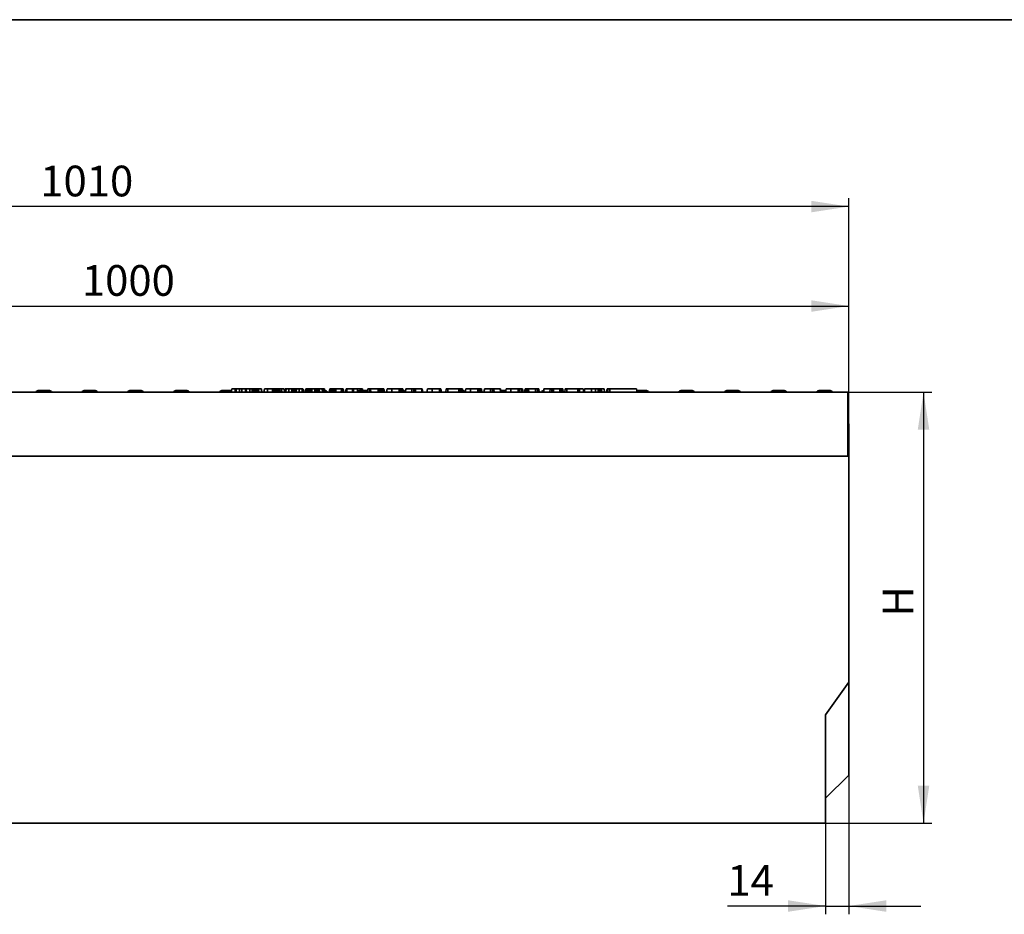
# Model space of a CAD drawing. Units: millimetres. Extents: x 40 to 2075, y -175 to 1455.
# Drawn here: x 659 to 1253, y 915 to 1455 of the extents above; entities that cross this region are included whole.
import ezdxf

# ---------------------------------------------------------------- set-up
doc = ezdxf.new("R2010")
doc.units = ezdxf.units.MM
doc.header["$LTSCALE"] = 5
doc.linetypes.add('SLD-Сплошная', pattern=[0])
doc.layers.add('FORMAT', color=7, linetype='SLD-Сплошная')
doc.styles.add('SLDTEXTSTYLE0', font='CALIBRII.TTF')
doc.styles.add('SLDTEXTSTYLE5', font='CALIBRI.TTF')
doc.dimstyles.new('SLDDIMSTYLE0', dxfattribs={"dimtxt": 18.520833, "dimasz": 22.577778, "dimexe": 0, "dimexo": 0.0625, "dimgap": 4.630208, "dimtad": 2, "dimdec": 1, "dimrnd": 1e-09, "dimzin": 12, "dimdsep": 46, "dimtxsty": 'SLDTEXTSTYLE0', "dimsah": 1, "dimcen": 0.09, "dimadec": 0, "dimazin": 3, "dimtfac": 1, "dimtdec": 1, "dimtofl": 0, "dimtmove": 0, "dimatfit": 3, "dimfxl": 1, "dimfrac": 2, "dimtolj": 1, "dimtzin": 12, "dimarcsym": 0})
doc.dimstyles.new('SLDDIMSTYLE1', dxfattribs={"dimtxt": 18.520833, "dimasz": 22.577778, "dimexe": 0, "dimexo": 0.0625, "dimgap": 4.630208, "dimtad": 2, "dimdec": 1, "dimrnd": 1e-09, "dimzin": 12, "dimdsep": 46, "dimtxsty": 'SLDTEXTSTYLE0', "dimsah": 1, "dimcen": 0.09, "dimadec": 0, "dimazin": 3, "dimtfac": 1, "dimtdec": 1, "dimtmove": 0, "dimatfit": 0, "dimfxl": 1, "dimfrac": 2, "dimtolj": 1, "dimtzin": 12, "dimarcsym": 0})

# ---------------------------------------------------------------- blocks, each defined once
blk = doc.blocks.new('_D')
at = {"layer": 'FORMAT', "color": 7}
for p, q in [((158.93, 1191.74), (158.93, 1287.24)), ((1158.93, 1191.74), (1158.93, 1287.24)), ((158.93, 1282.24), (1158.93, 1282.24))]:
    blk.add_line(p, q, dxfattribs=at)
for points in [[(158.93, 1282.24), (181.5, 1278.76), (181.5, 1285.71)], [(1158.93, 1282.24), (1136.35, 1285.71), (1136.35, 1278.76)]]:
    blk.add_solid(points, dxfattribs=at)
at = {"layer": 'FORMAT', "color": 7, "insert": (696.42, 1306.93), "char_height": 18.521, "attachment_point": 1, "style": 'SLDTEXTSTYLE5'}
blk.add_mtext('1000', dxfattribs=at)
blk = doc.blocks.new('_D_1')
at = {"layer": 'FORMAT', "color": 7}
for p, q in [((148.93, 1042.75), (148.93, 1347.24)), ((1158.93, 1342.24), (148.93, 1342.24)), ((1158.93, 1191.74), (1158.93, 1347.24))]:
    blk.add_line(p, q, dxfattribs=at)
for points in [[(148.93, 1342.24), (171.5, 1338.76), (171.5, 1345.71)], [(1158.93, 1342.24), (1136.35, 1345.71), (1136.35, 1338.76)]]:
    blk.add_solid(points, dxfattribs=at)
at = {"layer": 'FORMAT', "color": 7, "insert": (671.32, 1366.93), "char_height": 18.521, "attachment_point": 1, "style": 'SLDTEXTSTYLE5'}
blk.add_mtext('1010', dxfattribs=at)
blk = doc.blocks.new('_D_2')
at = {"layer": 'FORMAT', "color": 7}
for p, q in [((1156.11, 1230.24), (1209.02, 1230.24)), ((1204.02, 1230.24), (1204.02, 970.24)), ((1144.93, 970.24), (1209.02, 970.24))]:
    blk.add_line(p, q, dxfattribs=at)
for points in [[(1204.02, 1230.24), (1200.55, 1207.66), (1207.49, 1207.66)], [(1204.02, 970.24), (1207.49, 992.81), (1200.55, 992.81)]]:
    blk.add_solid(points, dxfattribs=at)
at = {"layer": 'FORMAT', "color": 7, "insert": (1179.33, 1094.8), "char_height": 18.52, "attachment_point": 1, "rotation": 90, "style": 'SLDTEXTSTYLE5'}
blk.add_mtext('H', dxfattribs=at)
blk = doc.blocks.new('_D_3')
at = {"layer": 'FORMAT', "color": 7}
for p, q in [((1158.93, 1055.24), (1158.93, 915.24)), ((1144.93, 970.24), (1144.93, 915.24)), ((1144.93, 920.24), (1085.71, 920.24)), ((1144.93, 920.24), (1158.93, 920.24)), ((1158.93, 920.24), (1202.34, 920.24))]:
    blk.add_line(p, q, dxfattribs=at)
for points in [[(1144.93, 920.24), (1122.35, 923.71), (1122.35, 916.76)], [(1158.93, 920.24), (1181.5, 916.76), (1181.5, 923.71)]]:
    blk.add_solid(points, dxfattribs=at)
at = {"layer": 'FORMAT', "color": 7, "insert": (1085.71, 944.93), "char_height": 18.521, "attachment_point": 1, "style": 'SLDTEXTSTYLE5'}
blk.add_mtext('14', dxfattribs=at)

msp = doc.modelspace()

# ---------------------------------------------------------------- linework, layer by layer
at = {"color": 7, "linetype": 'SLD-Сплошная', "lineweight": 35}
for p, q in [((1158.43, 1230.24), (159.43, 1230.24)), ((661.74, 1230.24), (727.68, 1230.24)), ((670.11, 1231.24), (676.84, 1231.24)), ((697.81, 1231.24), (704.54, 1231.24)), ((725.38, 1231.24), (732.11, 1231.24)), ((753.08, 1231.24), (759.81, 1231.24)), ((780.91, 1231.24), (786.72, 1231.24)), ((786.55, 1230.24), (786.9, 1232.24)), ((788.85, 1230.24), (788.86, 1232.24)), ((789.4, 1232.24), (788.86, 1232.24)), ((789.4, 1230.24), (789.4, 1232.24)), ((791.71, 1230.24), (791.36, 1232.24)), ((791.53, 1232.24), (792.97, 1232.24)), ((792.76, 1230.24), (793.12, 1232.24)), ((795.07, 1230.24), (795.08, 1232.24)), ((795.61, 1232.24), (795.08, 1232.24)), ((795.62, 1230.24), (795.61, 1232.24)), ((797.93, 1230.24), (797.57, 1232.24)), ((797.75, 1232.24), (799.26, 1232.24)), ((798.94, 1230.24), (799.3, 1232.24)), ((799.75, 1230.24), (799.76, 1232.24)), ((800.68, 1232.24), (799.76, 1232.24)), ((800.33, 1230.24), (800.68, 1232.24)), ((801.15, 1230.24), (801.16, 1232.24)), ((801.69, 1230.63), (801.49, 1232.24)), ((801.62, 1230.24), (801.98, 1232.24)), ((801.8, 1231.25), (801.63, 1232.24)), ((801.94, 1232.24), (801.63, 1232.24)), ((801.86, 1230.24), (802.12, 1232.24)), ((802.44, 1230.24), (802.44, 1232.24)), ((802.78, 1230.24), (802.61, 1232.24)), ((802.7, 1232.24), (802.61, 1232.24)), ((802.93, 1230.24), (802.7, 1232.24)), ((803.19, 1230.24), (802.85, 1232.24)), ((804.64, 1232.24), (802.85, 1232.24)), ((804.98, 1230.24), (804.64, 1232.24)), ((804.66, 1232.24), (804.64, 1232.24)), ((805.01, 1230.24), (804.66, 1232.24)), ((804.67, 1232.24), (804.66, 1232.24)), ((805.03, 1230.24), (804.67, 1232.24)), ((806.14, 1230.24), (806.49, 1232.24)), ((808.29, 1230.24), (808.29, 1232.24)), ((811.45, 1232.24), (808.29, 1232.24)), ((811.46, 1230.24), (811.45, 1232.24)), ((812.25, 1230.24), (811.9, 1232.24)), ((812.29, 1232.24), (811.99, 1232.24)), ((812.08, 1231.24), (815.34, 1231.24)), ((812.23, 1231.24), (812.29, 1232.24)), ((814.04, 1231.24), (814.04, 1232.24)), ((815.54, 1231.21), (815.49, 1232.24)), ((816.98, 1230.24), (816.81, 1232.24)), ((818.71, 1230.24), (818.36, 1232.24)), ((818.71, 1230.24), (819.06, 1232.24)), ((819.35, 1230.24), (819.62, 1232.24)), ((821.29, 1230.24), (821.29, 1232.24)), ((823.08, 1232.24), (821.29, 1232.24)), ((823.87, 1230.24), (823.52, 1232.24)), ((823.87, 1230.24), (823.52, 1232.24)), ((824.77, 1232.24), (823.59, 1232.24)), ((824.42, 1230.24), (824.77, 1232.24)), ((824.92, 1230.24), (825.28, 1232.24)), ((825.57, 1230.24), (825.84, 1232.24)), ((827.5, 1230.24), (827.51, 1232.24)), ((829.29, 1232.24), (827.51, 1232.24)), ((830.09, 1230.24), (829.74, 1232.24)), ((830.09, 1230.24), (829.74, 1232.24)), ((830.23, 1230.24), (829.88, 1232.24)), ((831.11, 1230.24), (831.46, 1232.24)), ((831.91, 1230.24), (831.92, 1232.24)), ((832.85, 1232.24), (831.92, 1232.24)), ((832.49, 1230.24), (832.85, 1232.24)), ((833.31, 1230.24), (833.31, 1230.28)), ((833.32, 1230.24), (833.32, 1232.24)), ((833.86, 1230.63), (833.65, 1232.24)), ((833.79, 1230.24), (834.14, 1232.24)), ((833.96, 1231.25), (833.79, 1232.24)), ((834.1, 1232.24), (833.79, 1232.24)), ((834.03, 1230.24), (834.28, 1232.24)), ((834.61, 1230.24), (834.6, 1232.24)), ((834.94, 1230.24), (834.78, 1232.24)), ((834.86, 1232.24), (834.78, 1232.24)), ((835.09, 1230.24), (834.86, 1232.24)), ((835.35, 1230.24), (835.01, 1232.24)), ((836.8, 1232.24), (835.01, 1232.24)), ((837.14, 1230.24), (836.8, 1232.24)), ((836.82, 1232.24), (836.8, 1232.24)), ((837.17, 1230.24), (836.82, 1232.24)), ((836.84, 1232.24), (836.82, 1232.24)), ((838.75, 1232.24), (836.84, 1232.24)), ((837.19, 1230.24), (836.84, 1232.24)), ((837.01, 1231.24), (838.61, 1231.24)), ((838.44, 1230.24), (838.79, 1232.24)), ((838.62, 1230.24), (838.9, 1232.24)), ((839.14, 1230.24), (839.15, 1232.24)), ((839.79, 1230.24), (839.53, 1232.24)), ((841.28, 1232.24), (839.53, 1232.24)), ((841.56, 1230.24), (841.28, 1232.24)), ((841.77, 1230.24), (841.41, 1232.24)), ((841.7, 1232.24), (841.48, 1232.24)), ((841.59, 1231.24), (843.04, 1231.24)), ((841.7, 1231.24), (841.7, 1232.24)), ((842.53, 1231.24), (842.41, 1232.24)), ((842.9, 1231.24), (842.73, 1232.24)), ((845.57, 1230.24), (845.92, 1232.24)), ((846.77, 1230.24), (846.77, 1232.24)), ((847.75, 1230.24), (847.51, 1232.24)), ((848.17, 1230.24), (847.82, 1232.24)), ((848.49, 1232.24), (847.82, 1232.24)), ((848.17, 1230.24), (848.52, 1232.24)), ((848.43, 1230.24), (848.66, 1232.24)), ((848.99, 1230.24), (848.99, 1232.24)), ((849.58, 1230.24), (849.33, 1232.24)), ((849.82, 1230.24), (849.47, 1232.24)), ((853.08, 1232.24), (849.47, 1232.24)), ((852.77, 1230.24), (853.08, 1232.24)), ((853.5, 1230.24), (853.51, 1232.24)), ((854.07, 1230.24), (853.8, 1232.24)), ((854.28, 1230.24), (853.93, 1232.24)), ((854.41, 1230.24), (854.06, 1232.24)), ((855.37, 1230.24), (855.73, 1232.24)), ((856.15, 1230.24), (856.17, 1232.24)), ((859.7, 1232.24), (856.17, 1232.24)), ((859.71, 1230.24), (859.7, 1232.24)), ((860.5, 1230.24), (860.14, 1232.24)), ((862.68, 1232.24), (860.17, 1232.24)), ((862.68, 1230.43), (862.68, 1232.24)), ((864.01, 1231.24), (868.73, 1231.24)), ((865.76, 1231.24), (865.58, 1232.24)), ((868.55, 1230.24), (868.91, 1232.24)), ((868.57, 1230.24), (868.92, 1232.24)), ((869.93, 1230.24), (869.93, 1232.24)), ((870.76, 1230.24), (870.5, 1232.24)), ((875.22, 1232.24), (870.5, 1232.24)), ((874.86, 1230.24), (875.22, 1232.24)), ((875.33, 1230.24), (875.56, 1232.24)), ((876.26, 1230.24), (876.26, 1232.24)), ((877.46, 1230.24), (877.11, 1232.24)), ((877.59, 1230.24), (877.59, 1232.24)), ((878.54, 1230.24), (878.3, 1232.24)), ((878.97, 1230.24), (878.62, 1232.24)), ((880.14, 1230.24), (880.49, 1232.24)), ((880.14, 1230.24), (880.49, 1232.24)), ((883.39, 1230.24), (883.39, 1232.24)), ((887.81, 1232.24), (883.39, 1232.24)), ((887.82, 1230.24), (887.81, 1232.24)), ((888.98, 1230.24), (888.63, 1232.24)), ((888.91, 1230.62), (888.92, 1232.24)), ((889.88, 1230.24), (889.64, 1232.24)), ((890.3, 1230.24), (889.95, 1232.24)), ((891.47, 1230.24), (891.83, 1232.24)), ((891.54, 1230.24), (891.88, 1232.24)), ((891.88, 1232.24), (891.83, 1232.24)), ((895.65, 1232.24), (891.88, 1232.24)), ((895.32, 1230.24), (895.65, 1232.24)), ((896.63, 1230.24), (896.63, 1232.24)), ((897.74, 1230.24), (897.41, 1232.24)), ((901.22, 1232.24), (897.41, 1232.24)), ((901.56, 1230.24), (901.22, 1232.24)), ((901.27, 1232.24), (901.22, 1232.24)), ((901.63, 1230.24), (901.27, 1232.24)), ((902.01, 1230.24), (901.66, 1232.24)), ((904.5, 1230.24), (904.86, 1232.24)), ((904.51, 1230.24), (904.86, 1232.24)), ((907.76, 1230.24), (907.76, 1232.24)), ((912.18, 1232.24), (907.76, 1232.24)), ((912.18, 1230.24), (912.18, 1232.24)), ((913.35, 1230.24), (913, 1232.24)), ((915.84, 1230.24), (916.19, 1232.24)), ((917.21, 1230.24), (917.22, 1232.24)), ((923.68, 1232.24), (917.22, 1232.24)), ((923.69, 1230.24), (923.68, 1232.24)), ((924.87, 1230.24), (924.52, 1232.24)), ((924.69, 1231.24), (926.14, 1231.24)), ((925, 1231.24), (925, 1232.24)), ((925.83, 1231.24), (925.71, 1232.24)), ((926.21, 1231.23), (926.03, 1232.24)), ((927.55, 1230.24), (927.9, 1232.24)), ((927.55, 1230.24), (927.9, 1232.24)), ((930.8, 1230.24), (930.8, 1232.24)), ((935.22, 1232.24), (930.8, 1232.24)), ((935.23, 1230.24), (935.22, 1232.24)), ((936.39, 1230.24), (936.04, 1232.24)), ((936.33, 1230.62), (936.33, 1232.24)), ((937.29, 1230.24), (937.05, 1232.24)), ((937.71, 1230.24), (937.36, 1232.24)), ((938.88, 1230.24), (939.24, 1232.24)), ((938.95, 1230.24), (939.29, 1232.24)), ((939.29, 1232.24), (939.24, 1232.24)), ((943.07, 1232.24), (939.29, 1232.24)), ((942.73, 1230.24), (943.07, 1232.24)), ((944.04, 1230.24), (944.04, 1232.24)), ((945.16, 1230.24), (944.82, 1232.24)), ((948.63, 1232.24), (944.82, 1232.24)), ((948.97, 1230.24), (948.63, 1232.24)), ((948.68, 1232.24), (948.63, 1232.24)), ((949.04, 1230.24), (948.68, 1232.24)), ((948.86, 1231.24), (952.1, 1231.24)), ((949.12, 1231.24), (948.95, 1232.24)), ((951.92, 1230.24), (952.27, 1232.24)), ((955.17, 1230.24), (955.17, 1232.24)), ((959.59, 1232.24), (955.17, 1232.24)), ((959.6, 1230.24), (959.59, 1232.24)), ((960.76, 1230.24), (960.41, 1232.24)), ((961.69, 1232.24), (960.52, 1232.24)), ((961.69, 1230.24), (961.69, 1232.24)), ((962.48, 1230.24), (962.13, 1232.24)), ((963.44, 1230.24), (963.79, 1232.24)), ((963.91, 1230.24), (964.13, 1232.24)), ((964.84, 1230.24), (964.83, 1232.24)), ((964.99, 1230.24), (964.98, 1230.31)), ((965.69, 1230.24), (965.44, 1232.24)), ((966.04, 1230.24), (965.69, 1232.24)), ((970.18, 1232.24), (965.69, 1232.24)), ((969.87, 1230.24), (970.18, 1232.24)), ((971.16, 1230.24), (971.15, 1232.24)), ((971.97, 1230.24), (971.71, 1232.24)), ((972.28, 1230.24), (971.93, 1232.24)), ((974.77, 1230.24), (975.13, 1232.24)), ((974.81, 1231.24), (974.95, 1231.24)), ((974.84, 1230.24), (975.18, 1232.24)), ((975.18, 1232.24), (975.13, 1232.24)), ((978.95, 1232.24), (975.18, 1232.24)), ((978.62, 1230.24), (978.95, 1232.24)), ((979.93, 1230.24), (979.93, 1232.24)), ((981.04, 1230.24), (980.71, 1232.24)), ((984.52, 1232.24), (980.71, 1232.24)), ((984.86, 1230.24), (984.52, 1232.24)), ((984.57, 1232.24), (984.52, 1232.24)), ((984.93, 1230.24), (984.57, 1232.24)), ((985.12, 1230.24), (984.87, 1232.24)), ((985.36, 1230.24), (985.01, 1232.24)), ((985.93, 1232.24), (985.01, 1232.24)), ((985.94, 1230.24), (985.93, 1232.24)), ((986.75, 1230.24), (986.39, 1232.24)), ((987.62, 1230.24), (987.97, 1232.24)), ((988.99, 1230.24), (989, 1232.24)), ((995.46, 1232.24), (989, 1232.24)), ((995.47, 1230.24), (995.46, 1232.24)), ((996.65, 1230.24), (996.3, 1232.24)), ((996.56, 1232.24), (996.38, 1232.24)), ((996.57, 1230.71), (996.56, 1232.24)), ((999.14, 1230.24), (998.79, 1232.24)), ((999.14, 1230.24), (998.79, 1232.24)), ((999.14, 1230.24), (999.49, 1232.24)), ((999.28, 1230.24), (999.63, 1232.24)), ((1003.71, 1230.24), (1003.71, 1232.24)), ((1006.28, 1230.24), (1006.11, 1232.24)), ((1007.98, 1230.24), (1007.63, 1232.24)), ((1007.98, 1230.24), (1007.63, 1232.24)), ((1009.56, 1232.24), (1007.8, 1232.24)), ((1007.81, 1231.24), (1009.24, 1231.24)), ((1009.56, 1231.19), (1009.56, 1232.24)), ((1011.71, 1230.24), (1011.36, 1232.24)), ((1012.83, 1230.24), (1013.18, 1232.24)), ((1013.64, 1230.24), (1013.64, 1232.24)), ((1014.95, 1232.24), (1013.64, 1232.24)), ((1014.6, 1230.24), (1014.95, 1232.24)), ((1014.95, 1232.24), (1030.95, 1232.24)), ((1031.31, 1230.24), (1030.95, 1232.24)), ((1031.13, 1231.24), (1036.94, 1231.24)), ((1057.78, 1231.24), (1064.51, 1231.24)), ((1085.48, 1231.24), (1092.21, 1231.24)), ((1113.31, 1231.24), (1120.04, 1231.24)), ((1141.01, 1231.24), (1147.74, 1231.24)), ((1158.43, 1230.24), (1158.43, 1228.14)), ((1158.43, 1228.14), (1158.43, 1191.74)), ((1158.93, 1211.24), (1158.43, 1211.24)), ((1158.93, 1211.24), (1158.93, 1191.74)), ((1158.93, 1191.74), (158.93, 1191.74)), ((1158.93, 1191.74), (1158.93, 1055.24)), ((1144.93, 1035.63), (1158.93, 1055.24)), ((1158.93, 1055.24), (1158.93, 999.24)), ((1144.93, 970.24), (1144.93, 1035.63)), ((1144.93, 985.24), (1158.93, 999.24)), ((1144.93, 970.24), (148.93, 970.24))]:
    msp.add_line(p, q, dxfattribs=at)
at = {"color": 7, "linetype": 'SLD-Сплошная', "lineweight": 35, "flags": 128}
for points in [[(823.08, 1230.24), (823.08, 1230.93), (823.08, 1232.24)], [(829.3, 1230.24), (829.3, 1230.93), (829.29, 1232.24)], [(999.43, 1230.24), (999.59, 1231.21), (999.75, 1232.24)]]:
    msp.add_lwpolyline(points, dxfattribs=at)
at = {"color": 7, "linetype": 'SLD-Сплошная', "lineweight": 35}
for centre, start, end in [((670.11, 1229.74), 90, 160.52878), ((676.84, 1229.74), 19.47122, 90), ((697.81, 1229.74), 90, 160.52878), ((704.54, 1229.74), 19.47122, 90), ((725.38, 1229.74), 90, 160.52878), ((732.11, 1229.74), 19.47122, 90), ((753.08, 1229.74), 90, 160.52878), ((759.81, 1229.74), 19.47122, 90), ((780.91, 1229.74), 90, 160.52878), ((815.34, 1229.74), 19.47122, 90), ((843.04, 1229.74), 19.47122, 90), ((864.01, 1229.74), 90, 160.52878), ((891.71, 1229.74), 92.55772, 160.67895), ((926.14, 1229.74), 19.44901, 90), ((974.81, 1229.74), 90, 160.52878), ((1009.24, 1229.74), 19.47122, 90), ((1036.94, 1229.74), 19.47122, 90), ((1057.78, 1229.74), 90, 160.52878), ((1064.51, 1229.74), 19.47122, 90), ((1085.48, 1229.74), 90, 160.52878), ((1092.21, 1229.74), 19.47122, 90), ((1113.31, 1229.74), 90, 160.52878), ((1120.04, 1229.74), 19.47122, 90), ((1141.01, 1229.74), 90, 160.52878), ((1147.74, 1229.74), 19.47122, 90)]:
    msp.add_arc(centre, 1.5, start, end, dxfattribs=at)
for points, knots in [([(788.86, 1232.24), (788.65, 1232.24), (788.22, 1232.24), (787.62, 1232.24), (787.14, 1232.24), (786.92, 1232.24), (786.9, 1232.24), (786.9, 1232.24)], [0, 0, 0, 0, 0.19547, 0.39212, 0.638154, 0.875919, 1, 1, 1, 1]), ([(791.36, 1232.24), (791.32, 1232.24), (791.26, 1232.24), (790.78, 1232.24), (790.22, 1232.24), (789.74, 1232.24), (789.46, 1232.24), (789.4, 1232.24)], [0, 0, 0, 0, 0.290426, 0.548654, 0.74506, 0.942761, 1, 1, 1, 1]), ([(795.08, 1232.24), (794.86, 1232.24), (794.43, 1232.24), (793.83, 1232.24), (793.36, 1232.24), (793.14, 1232.24), (793.12, 1232.24), (793.12, 1232.24)], [0, 0, 0, 0, 0.19547, 0.39212, 0.638154, 0.875919, 1, 1, 1, 1]), ([(797.57, 1232.24), (797.54, 1232.24), (797.47, 1232.24), (797, 1232.24), (796.44, 1232.24), (795.95, 1232.24), (795.68, 1232.24), (795.61, 1232.24)], [0, 0, 0, 0, 0.2904262, 0.5486541, 0.7450601, 0.9427612, 1, 1, 1, 1]), ([(799.76, 1232.24), (799.71, 1232.24), (799.61, 1232.24), (799.46, 1232.24), (799.35, 1232.24), (799.3, 1232.24), (799.3, 1232.24), (799.3, 1232.24)], [0, 0, 0, 0, 0.1921842, 0.3856092, 0.6560021, 0.9165688, 1, 1, 1, 1]), ([(801.16, 1232.24), (801.1, 1232.24), (800.98, 1232.24), (800.83, 1232.24), (800.74, 1232.24), (800.69, 1232.24), (800.68, 1232.24), (800.68, 1232.24)], [0, 0, 0, 0, 0.2283817, 0.4583963, 0.638174, 0.8175411, 1, 1, 1, 1]), ([(801.49, 1232.24), (801.44, 1232.24), (801.35, 1232.24), (801.23, 1232.24), (801.16, 1232.24), (801.16, 1232.24)], [0, 0, 0, 0, 0.46852, 0.944034, 1, 1, 1, 1]), ([(801.63, 1232.24), (801.62, 1232.24), (801.61, 1232.24), (801.55, 1232.24), (801.51, 1232.24), (801.49, 1232.24)], [0, 0, 0, 0, 0.471171, 0.732099, 1, 1, 1, 1]), ([(802.12, 1232.24), (802.08, 1232.24), (802, 1232.24), (801.98, 1232.24), (801.98, 1232.24), (801.98, 1232.24)], [0, 0, 0, 0, 0.460009, 0.926153, 1, 1, 1, 1]), ([(802.44, 1232.24), (802.39, 1232.24), (802.27, 1232.24), (802.17, 1232.24), (802.12, 1232.24), (802.12, 1232.24)], [0, 0, 0, 0, 0.458645, 0.923429, 1, 1, 1, 1]), ([(802.61, 1232.24), (802.59, 1232.24), (802.55, 1232.24), (802.49, 1232.24), (802.46, 1232.24), (802.44, 1232.24)], [0, 0, 0, 0, 0.487854, 0.742327, 1, 1, 1, 1]), ([(802.85, 1232.24), (802.83, 1232.24), (802.81, 1232.24), (802.75, 1232.24), (802.71, 1232.24), (802.7, 1232.24)], [0, 0, 0, 0, 0.486968, 0.741758, 1, 1, 1, 1]), ([(808.29, 1232.24), (808.1, 1232.24), (807.72, 1232.24), (807.17, 1232.24), (806.73, 1232.24), (806.52, 1232.24), (806.5, 1232.24), (806.49, 1232.24)], [0, 0, 0, 0, 0.191921, 0.385362, 0.62782, 0.869824, 1, 1, 1, 1]), ([(811.9, 1232.24), (811.9, 1232.24), (811.89, 1232.24), (811.82, 1232.24), (811.74, 1232.24), (811.63, 1232.24), (811.52, 1232.24), (811.46, 1232.24), (811.45, 1232.24)], [0, 0, 0, 0, 0.3072725, 0.4713427, 0.6077998, 0.7440508, 0.9636576, 1, 1, 1, 1]), ([(814.04, 1232.24), (813.88, 1232.24), (813.55, 1232.24), (812.96, 1232.24), (812.55, 1232.24), (812.29, 1232.24)], [0, 0, 0, 0, 0.27642, 0.553178, 1, 1, 1, 1]), ([(815.49, 1232.24), (815.36, 1232.24), (815.09, 1232.24), (814.61, 1232.24), (814.26, 1232.24), (814.04, 1232.24)], [0, 0, 0, 0, 0.2808817, 0.5619036, 1, 1, 1, 1]), ([(816.81, 1232.24), (816.69, 1232.24), (816.46, 1232.24), (816.02, 1232.24), (815.7, 1232.24), (815.49, 1232.24)], [0, 0, 0, 0, 0.269087, 0.538191, 1, 1, 1, 1]), ([(818.36, 1232.24), (818.32, 1232.24), (818.26, 1232.24), (817.8, 1232.24), (817.25, 1232.24), (816.9, 1232.24), (816.81, 1232.24)], [0, 0, 0, 0, 0.363526, 0.633285, 0.903948, 1, 1, 1, 1]), ([(819.62, 1232.24), (819.51, 1232.24), (819.25, 1232.24), (819.08, 1232.24), (819.07, 1232.24), (819.06, 1232.24)], [0, 0, 0, 0, 0.311854, 0.758095, 1, 1, 1, 1]), ([(821.29, 1232.24), (821.13, 1232.24), (820.75, 1232.24), (820.14, 1232.24), (819.8, 1232.24), (819.62, 1232.24)], [0, 0, 0, 0, 0.249629, 0.607412, 1, 1, 1, 1]), ([(823.52, 1232.24), (823.51, 1232.24), (823.49, 1232.24), (823.37, 1232.24), (823.26, 1232.24), (823.16, 1232.24), (823.09, 1232.24), (823.08, 1232.24)], [0, 0, 0, 0, 0.369724, 0.590977, 0.756688, 0.923245, 1, 1, 1, 1]), ([(825.28, 1232.24), (825.18, 1232.24), (825.01, 1232.24), (824.84, 1232.24), (824.78, 1232.24), (824.77, 1232.24), (824.77, 1232.24)], [0, 0, 0, 0, 0.321186, 0.550311, 0.863159, 1, 1, 1, 1]), ([(825.84, 1232.24), (825.73, 1232.24), (825.47, 1232.24), (825.3, 1232.24), (825.28, 1232.24), (825.28, 1232.24)], [0, 0, 0, 0, 0.311854, 0.758095, 1, 1, 1, 1]), ([(827.51, 1232.24), (827.35, 1232.24), (826.97, 1232.24), (826.35, 1232.24), (826.02, 1232.24), (825.84, 1232.24)], [0, 0, 0, 0, 0.249629, 0.607412, 1, 1, 1, 1]), ([(829.74, 1232.24), (829.72, 1232.24), (829.7, 1232.24), (829.59, 1232.24), (829.48, 1232.24), (829.37, 1232.24), (829.31, 1232.24), (829.29, 1232.24)], [0, 0, 0, 0, 0.369724, 0.590977, 0.756688, 0.923245, 1, 1, 1, 1]), ([(831.92, 1232.24), (831.87, 1232.24), (831.77, 1232.24), (831.63, 1232.24), (831.51, 1232.24), (831.46, 1232.24), (831.46, 1232.24), (831.46, 1232.24)], [0, 0, 0, 0, 0.192184, 0.385609, 0.656002, 0.916569, 1, 1, 1, 1]), ([(833.32, 1232.24), (833.26, 1232.24), (833.14, 1232.24), (833, 1232.24), (832.9, 1232.24), (832.85, 1232.24), (832.85, 1232.24), (832.85, 1232.24)], [0, 0, 0, 0, 0.228382, 0.458396, 0.638174, 0.817541, 1, 1, 1, 1]), ([(833.65, 1232.24), (833.6, 1232.24), (833.51, 1232.24), (833.39, 1232.24), (833.32, 1232.24), (833.32, 1232.24)], [0, 0, 0, 0, 0.46852, 0.944034, 1, 1, 1, 1]), ([(833.79, 1232.24), (833.78, 1232.24), (833.78, 1232.24), (833.71, 1232.24), (833.67, 1232.24), (833.65, 1232.24)], [0, 0, 0, 0, 0.471171, 0.732099, 1, 1, 1, 1]), ([(834.28, 1232.24), (834.24, 1232.24), (834.16, 1232.24), (834.14, 1232.24), (834.14, 1232.24), (834.14, 1232.24)], [0, 0, 0, 0, 0.4600088, 0.9261533, 1, 1, 1, 1]), ([(834.6, 1232.24), (834.55, 1232.24), (834.43, 1232.24), (834.33, 1232.24), (834.29, 1232.24), (834.28, 1232.24)], [0, 0, 0, 0, 0.4586448, 0.9234288, 1, 1, 1, 1]), ([(834.78, 1232.24), (834.75, 1232.24), (834.71, 1232.24), (834.65, 1232.24), (834.62, 1232.24), (834.6, 1232.24)], [0, 0, 0, 0, 0.487854, 0.742327, 1, 1, 1, 1]), ([(835.01, 1232.24), (835, 1232.24), (834.97, 1232.24), (834.91, 1232.24), (834.88, 1232.24), (834.86, 1232.24)], [0, 0, 0, 0, 0.486968, 0.741758, 1, 1, 1, 1]), ([(838.9, 1232.24), (838.86, 1232.24), (838.81, 1232.24), (838.79, 1232.24), (838.79, 1232.24), (838.79, 1232.24)], [0, 0, 0, 0, 0.477216, 0.736775, 1, 1, 1, 1]), ([(839.15, 1232.24), (839.12, 1232.24), (839.05, 1232.24), (838.97, 1232.24), (838.92, 1232.24), (838.9, 1232.24)], [0, 0, 0, 0, 0.272358, 0.71935, 1, 1, 1, 1]), ([(839.53, 1232.24), (839.48, 1232.24), (839.41, 1232.24), (839.27, 1232.24), (839.19, 1232.24), (839.15, 1232.24)], [0, 0, 0, 0, 0.467674, 0.720888, 1, 1, 1, 1]), ([(841.41, 1232.24), (841.4, 1232.24), (841.39, 1232.24), (841.34, 1232.24), (841.3, 1232.24), (841.28, 1232.24)], [0, 0, 0, 0, 0.479942, 0.737394, 1, 1, 1, 1]), ([(842.41, 1232.24), (842.31, 1232.24), (842.12, 1232.24), (841.85, 1232.24), (841.72, 1232.24), (841.7, 1232.24)], [0, 0, 0, 0, 0.4665119, 0.9351624, 1, 1, 1, 1]), ([(842.73, 1232.24), (842.71, 1232.24), (842.68, 1232.24), (842.53, 1232.24), (842.43, 1232.24), (842.41, 1232.24)], [0, 0, 0, 0, 0.396998, 0.895935, 1, 1, 1, 1]), ([(846.77, 1232.24), (846.66, 1232.24), (846.43, 1232.24), (846.17, 1232.24), (845.99, 1232.24), (845.93, 1232.24), (845.92, 1232.24), (845.92, 1232.24)], [0, 0, 0, 0, 0.2457551, 0.494288, 0.6616922, 0.8889092, 1, 1, 1, 1]), ([(847.51, 1232.24), (847.44, 1232.24), (847.26, 1232.24), (847, 1232.24), (846.82, 1232.24), (846.77, 1232.24)], [0, 0, 0, 0, 0.336711, 0.812913, 1, 1, 1, 1]), ([(847.82, 1232.24), (847.81, 1232.24), (847.78, 1232.24), (847.64, 1232.24), (847.54, 1232.24), (847.51, 1232.24)], [0, 0, 0, 0, 0.373376, 0.836335, 1, 1, 1, 1]), ([(848.66, 1232.24), (848.64, 1232.24), (848.57, 1232.24), (848.53, 1232.24), (848.52, 1232.24), (848.52, 1232.24)], [0, 0, 0, 0, 0.28358, 0.655753, 1, 1, 1, 1]), ([(848.99, 1232.24), (848.94, 1232.24), (848.85, 1232.24), (848.74, 1232.24), (848.69, 1232.24), (848.66, 1232.24)], [0, 0, 0, 0, 0.477299, 0.735439, 1, 1, 1, 1]), ([(849.33, 1232.24), (849.28, 1232.24), (849.19, 1232.24), (849.07, 1232.24), (849, 1232.24), (848.99, 1232.24)], [0, 0, 0, 0, 0.467794, 0.939964, 1, 1, 1, 1]), ([(849.47, 1232.24), (849.46, 1232.24), (849.45, 1232.24), (849.39, 1232.24), (849.35, 1232.24), (849.33, 1232.24)], [0, 0, 0, 0, 0.471171, 0.732099, 1, 1, 1, 1]), ([(853.51, 1232.24), (853.45, 1232.24), (853.35, 1232.24), (853.21, 1232.24), (853.13, 1232.24), (853.09, 1232.24), (853.08, 1232.24)], [0, 0, 0, 0, 0.273401, 0.550819, 0.920325, 1, 1, 1, 1]), ([(853.8, 1232.24), (853.77, 1232.24), (853.71, 1232.24), (853.61, 1232.24), (853.53, 1232.24), (853.51, 1232.24)], [0, 0, 0, 0, 0.371026, 0.745718, 1, 1, 1, 1]), ([(853.93, 1232.24), (853.92, 1232.24), (853.92, 1232.24), (853.87, 1232.24), (853.82, 1232.24), (853.8, 1232.24)], [0, 0, 0, 0, 0.474398, 0.729967, 1, 1, 1, 1]), ([(854.06, 1232.24), (854.06, 1232.24), (854.05, 1232.24), (854.01, 1232.24), (854.01, 1232.24)], [0, 0, 0, 0, 0.943138, 1, 1, 1, 1]), ([(856.17, 1232.24), (856.12, 1232.24), (856.02, 1232.24), (855.88, 1232.24), (855.77, 1232.24), (855.73, 1232.24), (855.73, 1232.24), (855.73, 1232.24)], [0, 0, 0, 0, 0.182837, 0.367304, 0.647507, 0.914526, 1, 1, 1, 1]), ([(860.14, 1232.24), (860.14, 1232.24), (860.13, 1232.24), (860.08, 1232.24), (860, 1232.24), (859.89, 1232.24), (859.78, 1232.24), (859.72, 1232.24), (859.7, 1232.24)], [0, 0, 0, 0, 0.271854, 0.451824, 0.594829, 0.737756, 0.94376, 1, 1, 1, 1]), ([(865.58, 1232.24), (865.53, 1232.24), (865.44, 1232.24), (864.78, 1232.24), (863.96, 1232.24), (863.19, 1232.24), (862.78, 1232.24), (862.68, 1232.24)], [0, 0, 0, 0, 0.267633, 0.495461, 0.73141, 0.934686, 1, 1, 1, 1]), ([(869.93, 1232.24), (869.81, 1232.24), (869.56, 1232.24), (869.22, 1232.24), (868.98, 1232.24), (868.94, 1232.24), (868.92, 1232.24)], [0, 0, 0, 0, 0.250732, 0.504786, 0.789921, 1, 1, 1, 1]), ([(870.5, 1232.24), (870.42, 1232.24), (870.27, 1232.24), (870.06, 1232.24), (869.95, 1232.24), (869.93, 1232.24)], [0, 0, 0, 0, 0.466341, 0.938642, 1, 1, 1, 1]), ([(875.56, 1232.24), (875.47, 1232.24), (875.33, 1232.24), (875.23, 1232.24), (875.22, 1232.24), (875.22, 1232.24)], [0, 0, 0, 0, 0.463258, 0.804045, 1, 1, 1, 1]), ([(876.26, 1232.24), (876.14, 1232.24), (875.96, 1232.24), (875.72, 1232.24), (875.61, 1232.24), (875.56, 1232.24)], [0, 0, 0, 0, 0.478318, 0.734112, 1, 1, 1, 1]), ([(877.11, 1232.24), (877.1, 1232.24), (877.08, 1232.24), (876.91, 1232.24), (876.69, 1232.24), (876.46, 1232.24), (876.32, 1232.24), (876.26, 1232.24)], [0, 0, 0, 0, 0.225313, 0.451722, 0.672668, 0.861687, 1, 1, 1, 1]), ([(877.59, 1232.24), (877.5, 1232.24), (877.34, 1232.24), (877.17, 1232.24), (877.12, 1232.24), (877.11, 1232.24)], [0, 0, 0, 0, 0.53231, 0.919603, 1, 1, 1, 1]), ([(878.3, 1232.24), (878.2, 1232.24), (878, 1232.24), (877.74, 1232.24), (877.61, 1232.24), (877.59, 1232.24)], [0, 0, 0, 0, 0.466512, 0.935162, 1, 1, 1, 1]), ([(878.62, 1232.24), (878.6, 1232.24), (878.57, 1232.24), (878.42, 1232.24), (878.32, 1232.24), (878.3, 1232.24)], [0, 0, 0, 0, 0.396998, 0.895935, 1, 1, 1, 1]), ([(883.39, 1232.24), (883.05, 1232.24), (882.36, 1232.24), (881.45, 1232.24), (880.79, 1232.24), (880.51, 1232.24), (880.5, 1232.24), (880.49, 1232.24)], [0, 0, 0, 0, 0.221599, 0.445841, 0.683693, 0.918335, 1, 1, 1, 1]), ([(888.63, 1232.24), (888.62, 1232.24), (888.6, 1232.24), (888.44, 1232.24), (888.25, 1232.24), (888.03, 1232.24), (887.88, 1232.24), (887.81, 1232.24)], [0, 0, 0, 0, 0.349069, 0.503971, 0.660003, 0.857463, 1, 1, 1, 1]), ([(888.92, 1232.24), (888.82, 1232.24), (888.72, 1232.24), (888.63, 1232.24), (888.63, 1232.24)], [0, 0, 0, 0, 0.942959, 1, 1, 1, 1]), ([(889.64, 1232.24), (889.58, 1232.24), (889.43, 1232.24), (889.18, 1232.24), (888.99, 1232.24), (888.92, 1232.24)], [0, 0, 0, 0, 0.302011, 0.709215, 1, 1, 1, 1]), ([(889.95, 1232.24), (889.94, 1232.24), (889.91, 1232.24), (889.79, 1232.24), (889.69, 1232.24), (889.64, 1232.24)], [0, 0, 0, 0, 0.352828, 0.671634, 1, 1, 1, 1]), ([(896.63, 1232.24), (896.51, 1232.24), (896.3, 1232.24), (896.04, 1232.24), (895.81, 1232.24), (895.72, 1232.24), (895.65, 1232.24)], [0, 0, 0, 0, 0.230852, 0.420998, 0.611074, 1, 1, 1, 1]), ([(897.41, 1232.24), (897.37, 1232.24), (897.3, 1232.24), (897.13, 1232.24), (896.92, 1232.24), (896.75, 1232.24), (896.65, 1232.24), (896.63, 1232.24)], [0, 0, 0, 0, 0.272037, 0.546502, 0.740297, 0.934766, 1, 1, 1, 1]), ([(901.66, 1232.24), (901.63, 1232.24), (901.58, 1232.24), (901.43, 1232.24), (901.36, 1232.24)], [0, 0, 0, 0, 0.603412, 1, 1, 1, 1]), ([(907.76, 1232.24), (907.42, 1232.24), (906.73, 1232.24), (905.82, 1232.24), (905.16, 1232.24), (904.88, 1232.24), (904.86, 1232.24), (904.86, 1232.24)], [0, 0, 0, 0, 0.221599, 0.445841, 0.683693, 0.918335, 1, 1, 1, 1]), ([(913, 1232.24), (912.99, 1232.24), (912.97, 1232.24), (912.81, 1232.24), (912.62, 1232.24), (912.4, 1232.24), (912.24, 1232.24), (912.18, 1232.24)], [0, 0, 0, 0, 0.349069, 0.503971, 0.660003, 0.857463, 1, 1, 1, 1]), ([(917.22, 1232.24), (917.08, 1232.24), (916.85, 1232.24), (916.53, 1232.24), (916.34, 1232.24), (916.21, 1232.24), (916.2, 1232.24), (916.19, 1232.24)], [0, 0, 0, 0, 0.264598, 0.447208, 0.688116, 0.88539, 1, 1, 1, 1]), ([(917.44, 1232.24), (917.34, 1232.24), (917.13, 1232.24), (916.94, 1232.24), (916.86, 1232.24), (916.85, 1232.24)], [0, 0, 0, 0, 0.463556, 0.932057, 1, 1, 1, 1]), ([(924.52, 1232.24), (924.5, 1232.24), (924.47, 1232.24), (924.29, 1232.24), (924.07, 1232.24), (923.87, 1232.24), (923.74, 1232.24), (923.68, 1232.24)], [0, 0, 0, 0, 0.283612, 0.56693, 0.722451, 0.87707, 1, 1, 1, 1]), ([(925, 1232.24), (924.91, 1232.24), (924.75, 1232.24), (924.58, 1232.24), (924.53, 1232.24), (924.52, 1232.24)], [0, 0, 0, 0, 0.53231, 0.919603, 1, 1, 1, 1]), ([(925.71, 1232.24), (925.61, 1232.24), (925.42, 1232.24), (925.15, 1232.24), (925.02, 1232.24), (925, 1232.24)], [0, 0, 0, 0, 0.466512, 0.935162, 1, 1, 1, 1]), ([(926.03, 1232.24), (926.01, 1232.24), (925.98, 1232.24), (925.83, 1232.24), (925.73, 1232.24), (925.71, 1232.24)], [0, 0, 0, 0, 0.396998, 0.895935, 1, 1, 1, 1]), ([(930.8, 1232.24), (930.46, 1232.24), (929.77, 1232.24), (928.86, 1232.24), (928.2, 1232.24), (927.92, 1232.24), (927.91, 1232.24), (927.9, 1232.24)], [0, 0, 0, 0, 0.221599, 0.445841, 0.683693, 0.918335, 1, 1, 1, 1]), ([(936.04, 1232.24), (936.03, 1232.24), (936.01, 1232.24), (935.85, 1232.24), (935.66, 1232.24), (935.44, 1232.24), (935.29, 1232.24), (935.22, 1232.24)], [0, 0, 0, 0, 0.3490693, 0.5039711, 0.6600031, 0.8574634, 1, 1, 1, 1]), ([(936.33, 1232.24), (936.23, 1232.24), (936.13, 1232.24), (936.04, 1232.24), (936.04, 1232.24)], [0, 0, 0, 0, 0.942959, 1, 1, 1, 1]), ([(937.05, 1232.24), (936.99, 1232.24), (936.84, 1232.24), (936.59, 1232.24), (936.41, 1232.24), (936.33, 1232.24)], [0, 0, 0, 0, 0.302011, 0.709215, 1, 1, 1, 1]), ([(937.36, 1232.24), (937.35, 1232.24), (937.32, 1232.24), (937.2, 1232.24), (937.1, 1232.24), (937.05, 1232.24)], [0, 0, 0, 0, 0.352828, 0.671634, 1, 1, 1, 1]), ([(944.04, 1232.24), (943.93, 1232.24), (943.72, 1232.24), (943.45, 1232.24), (943.22, 1232.24), (943.13, 1232.24), (943.07, 1232.24)], [0, 0, 0, 0, 0.230852, 0.420998, 0.611074, 1, 1, 1, 1]), ([(944.82, 1232.24), (944.78, 1232.24), (944.71, 1232.24), (944.55, 1232.24), (944.34, 1232.24), (944.16, 1232.24), (944.07, 1232.24), (944.04, 1232.24)], [0, 0, 0, 0, 0.272037, 0.546502, 0.740297, 0.934766, 1, 1, 1, 1]), ([(948.95, 1232.24), (948.94, 1232.24), (948.92, 1232.24), (948.81, 1232.24), (948.74, 1232.24), (948.71, 1232.24)], [0, 0, 0, 0, 0.396399, 0.795556, 1, 1, 1, 1]), ([(955.17, 1232.24), (954.82, 1232.24), (954.18, 1232.24), (953.3, 1232.24), (952.64, 1232.24), (952.3, 1232.24), (952.28, 1232.24), (952.27, 1232.24)], [0, 0, 0, 0, 0.226999, 0.416598, 0.651643, 0.891657, 1, 1, 1, 1]), ([(960.41, 1232.24), (960.4, 1232.24), (960.38, 1232.24), (960.22, 1232.24), (960.03, 1232.24), (959.81, 1232.24), (959.65, 1232.24), (959.59, 1232.24)], [0, 0, 0, 0, 0.349069, 0.503971, 0.660003, 0.857463, 1, 1, 1, 1]), ([(962.13, 1232.24), (962.11, 1232.24), (962.1, 1232.24), (962, 1232.24), (961.9, 1232.24), (961.8, 1232.24), (961.72, 1232.24), (961.69, 1232.24)], [0, 0, 0, 0, 0.374271, 0.565338, 0.713285, 0.860348, 1, 1, 1, 1]), ([(964.13, 1232.24), (964.05, 1232.24), (963.9, 1232.24), (963.8, 1232.24), (963.8, 1232.24), (963.79, 1232.24)], [0, 0, 0, 0, 0.459674, 0.809998, 1, 1, 1, 1]), ([(964.4, 1232.24), (964.33, 1232.24), (964.21, 1232.24), (964.06, 1232.24), (963.96, 1232.24), (963.93, 1232.24), (963.93, 1232.24), (963.93, 1232.24)], [0, 0, 0, 0, 0.276169, 0.469323, 0.663414, 0.881486, 1, 1, 1, 1]), ([(964.83, 1232.24), (964.71, 1232.24), (964.53, 1232.24), (964.29, 1232.24), (964.19, 1232.24), (964.13, 1232.24)], [0, 0, 0, 0, 0.477555, 0.733402, 1, 1, 1, 1]), ([(965.44, 1232.24), (965.35, 1232.24), (965.22, 1232.24), (965.01, 1232.24), (964.89, 1232.24), (964.83, 1232.24)], [0, 0, 0, 0, 0.470895, 0.729427, 1, 1, 1, 1]), ([(965.69, 1232.24), (965.67, 1232.24), (965.65, 1232.24), (965.52, 1232.24), (965.45, 1232.24), (965.44, 1232.24)], [0, 0, 0, 0, 0.470492, 0.942564, 1, 1, 1, 1]), ([(971.15, 1232.24), (971.03, 1232.24), (970.79, 1232.24), (970.46, 1232.24), (970.28, 1232.24), (970.2, 1232.24), (970.18, 1232.24)], [0, 0, 0, 0, 0.3074216, 0.5688144, 0.9132587, 1, 1, 1, 1]), ([(971.71, 1232.24), (971.64, 1232.24), (971.51, 1232.24), (971.3, 1232.24), (971.19, 1232.24), (971.15, 1232.24)], [0, 0, 0, 0, 0.4562723, 0.8304824, 1, 1, 1, 1]), ([(971.93, 1232.24), (971.92, 1232.24), (971.91, 1232.24), (971.83, 1232.24), (971.75, 1232.24), (971.71, 1232.24)], [0, 0, 0, 0, 0.47298, 0.728926, 1, 1, 1, 1]), ([(979.93, 1232.24), (979.81, 1232.24), (979.6, 1232.24), (979.34, 1232.24), (979.11, 1232.24), (979.02, 1232.24), (978.95, 1232.24)], [0, 0, 0, 0, 0.230852, 0.420998, 0.611074, 1, 1, 1, 1]), ([(980.71, 1232.24), (980.67, 1232.24), (980.6, 1232.24), (980.43, 1232.24), (980.22, 1232.24), (980.05, 1232.24), (979.95, 1232.24), (979.93, 1232.24)], [0, 0, 0, 0, 0.272037, 0.546502, 0.740297, 0.934766, 1, 1, 1, 1]), ([(984.87, 1232.24), (984.83, 1232.24), (984.75, 1232.24), (984.65, 1232.24), (984.6, 1232.24)], [0, 0, 0, 0, 0.578782, 1, 1, 1, 1]), ([(985.01, 1232.24), (985, 1232.24), (985, 1232.24), (984.94, 1232.24), (984.9, 1232.24), (984.87, 1232.24)], [0, 0, 0, 0, 0.4694972, 0.727813, 1, 1, 1, 1]), ([(986.39, 1232.24), (986.38, 1232.24), (986.35, 1232.24), (986.25, 1232.24), (986.15, 1232.24), (986.04, 1232.24), (985.97, 1232.24), (985.93, 1232.24)], [0, 0, 0, 0, 0.372924, 0.568165, 0.717865, 0.866503, 1, 1, 1, 1]), ([(989, 1232.24), (988.86, 1232.24), (988.63, 1232.24), (988.31, 1232.24), (988.12, 1232.24), (987.99, 1232.24), (987.98, 1232.24), (987.97, 1232.24)], [0, 0, 0, 0, 0.264598, 0.447208, 0.688116, 0.88539, 1, 1, 1, 1]), ([(996.3, 1232.24), (996.28, 1232.24), (996.24, 1232.24), (996.07, 1232.24), (995.84, 1232.24), (995.65, 1232.24), (995.52, 1232.24), (995.46, 1232.24)], [0, 0, 0, 0, 0.283612, 0.56693, 0.722451, 0.87707, 1, 1, 1, 1]), ([(998.79, 1232.24), (998.76, 1232.24), (998.71, 1232.24), (998.27, 1232.24), (997.69, 1232.24), (997.08, 1232.24), (996.71, 1232.24), (996.56, 1232.24)], [0, 0, 0, 0, 0.247647, 0.476529, 0.705271, 0.878769, 1, 1, 1, 1]), ([(999.75, 1232.24), (999.72, 1232.24), (999.67, 1232.24), (999.64, 1232.24), (999.64, 1232.24), (999.63, 1232.24)], [0, 0, 0, 0, 0.489039, 0.742709, 1, 1, 1, 1]), ([(1000.05, 1232.24), (1000.01, 1232.24), (999.93, 1232.24), (999.82, 1232.24), (999.77, 1232.24), (999.75, 1232.24)], [0, 0, 0, 0, 0.325221, 0.655942, 1, 1, 1, 1]), ([(1003.71, 1232.24), (1003.37, 1232.24), (1002.37, 1232.24), (1001.09, 1232.24), (1000.31, 1232.24), (1000.05, 1232.24)], [0, 0, 0, 0, 0.261434, 0.751939, 1, 1, 1, 1]), ([(1006.11, 1232.24), (1005.91, 1232.24), (1005.5, 1232.24), (1004.7, 1232.24), (1004.09, 1232.24), (1003.71, 1232.24)], [0, 0, 0, 0, 0.269366, 0.539369, 1, 1, 1, 1]), ([(1007.63, 1232.24), (1007.59, 1232.24), (1007.51, 1232.24), (1006.98, 1232.24), (1006.46, 1232.24), (1006.16, 1232.24), (1006.11, 1232.24)], [0, 0, 0, 0, 0.3933937, 0.6674132, 0.9406765, 1, 1, 1, 1]), ([(1011.36, 1232.24), (1011.33, 1232.24), (1011.28, 1232.24), (1010.83, 1232.24), (1010.25, 1232.24), (1009.78, 1232.24), (1009.56, 1232.24)], [0, 0, 0, 0, 0.2840016, 0.5374804, 0.7752717, 1, 1, 1, 1]), ([(1013.64, 1232.24), (1013.58, 1232.24), (1013.48, 1232.24), (1013.34, 1232.24), (1013.25, 1232.24), (1013.2, 1232.24), (1013.18, 1232.24), (1013.18, 1232.24), (1013.18, 1232.24)], [0, 0, 0, 0, 0.252094, 0.431298, 0.582103, 0.733073, 0.946231, 1, 1, 1, 1])]:
    msp.add_open_spline(points, degree=3, knots=knots, dxfattribs=at)
at = {"layer": 'FORMAT', "color": 7, "lineweight": 35}
msp.add_line((100, 1455), (2075, 1455), dxfattribs=at)

# ---------------------------------------------------------------- dimensions: what is measured, and where the dimension line sits
at = {"layer": 'FORMAT', "color": 7}
for base, p1, p2, dimstyle, picture, middle in [((148.93, 1342.24), (1158.93, 1191.74), (148.93, 1042.75), 'SLDDIMSTYLE0', '_D_1', (696.36, 1342.24)), ((1158.93, 1282.24), (158.93, 1191.74), (1158.93, 1191.74), 'SLDDIMSTYLE0', '_D', (721.46, 1282.24)), ((1158.93, 920.24), (1144.93, 970.24), (1158.93, 1055.24), 'SLDDIMSTYLE1', '_D_3', (1098.23, 920.24))]:
    dim = msp.add_linear_dim(base=base, p1=p1, p2=p2, dimstyle=dimstyle, dxfattribs=at)
    dim.commit()
    dim.dimension.update_dxf_attribs({"geometry": picture, "text_midpoint": middle, "dimtype": 160})
dim = msp.add_linear_dim(base=(1204.02, 970.24), p1=(1156.11, 1230.24), p2=(1144.93, 970.24), angle=90, text='H', dimstyle='SLDDIMSTYLE0', dxfattribs=at)
dim.commit()
dim.dimension.update_dxf_attribs({"geometry": '_D_2', "text_midpoint": (1204.02, 1102.5), "dimtype": 160})

doc.saveas('drawing.dxf')
